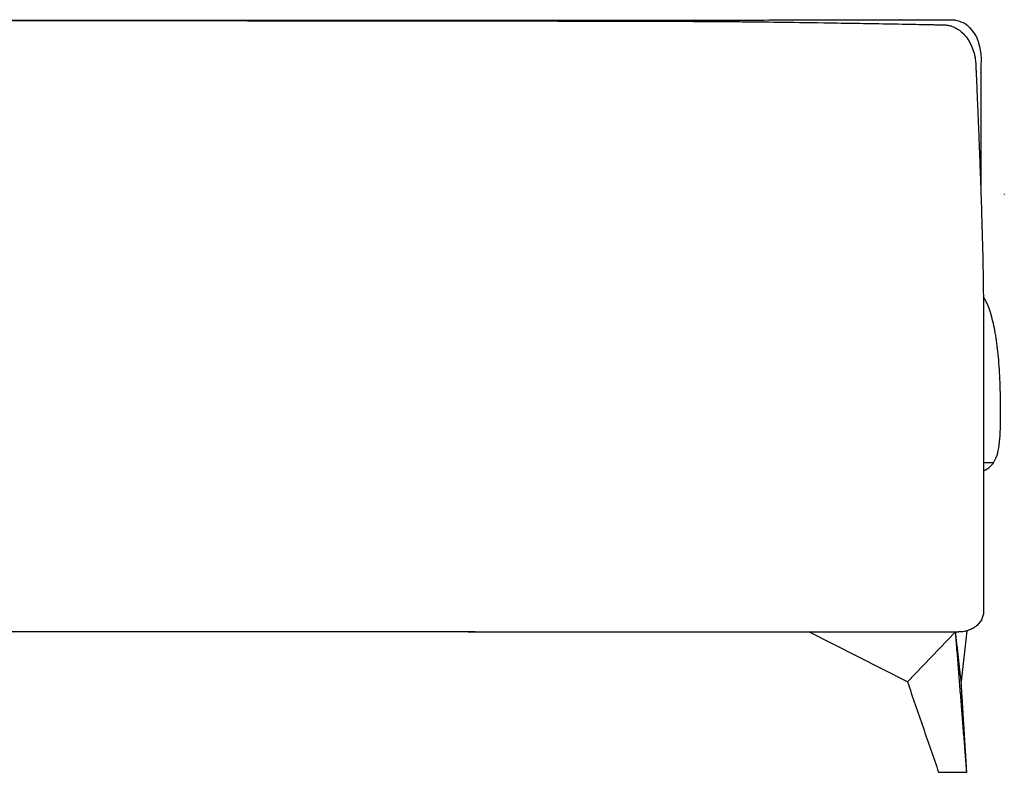
# Model space of a CAD drawing. Units: millimetres. Extents: x -24384 to 47921, y -29129 to -1470.
# Drawn here: x 2872 to 3748, y -12646 to -11976 of the extents above; entities that cross this region are included whole.
import ezdxf

# ---------------------------------------------------------------- set-up
doc = ezdxf.new("R2010")
doc.units = ezdxf.units.MM
doc.layers.add('03_LINEA FINA', color=254, linetype='Continuous', true_color=0xbebebe)

msp = doc.modelspace()

# ---------------------------------------------------------------- linework, layer by layer
at = {"layer": '03_LINEA FINA'}
for points in [[(3729.86, -12377.78), (3729.86, -12396.23)], [(3277.04, -12521.23), (3285.91, -12521.23)], [(3306.24, -12521.24), (3356.26, -12521.24)], [(3661.99, -12565.66), (3574.22, -12521.22)], [(3661.99, -12565.66), (3704.87, -12521.24)], [(3714.98, -12520.3), (3709.87, -12565.36)]]:
    msp.add_lwpolyline(points, dxfattribs=at)
for points, degree, knots in [([(2522.22, -11976.61), (3506.69, -11976.37), (3634.14, -11976.22), (3642.94, -11976.22), (3651.7, -11976.22), (3658.15, -11976.22), (3662.4, -11976.22), (3663.28, -11976.22), (3665.99, -11976.22), (3671.63, -11976.22), (3677.3, -11976.22), (3683.02, -11976.22), (3687.81, -11976.22), (3692.15, -11976.22), (3695.78, -11976.22), (3698.69, -11976.22), (3700.64, -11976.22), (3701.62, -11976.22), (3702.11, -11976.22), (3702.36, -11976.22), (3702.37, -11976.22), (3702.39, -11976.22), (3702.41, -11976.22), (3702.43, -11976.22), (3702.47, -11976.22), (3702.51, -11976.22), (3702.58, -11976.22), (3702.68, -11976.23), (3702.82, -11976.23), (3703, -11976.23), (3703.23, -11976.24), (3703.49, -11976.26), (3703.83, -11976.28), (3704.23, -11976.32), (3704.68, -11976.37), (3705.19, -11976.44), (3705.76, -11976.53), (3706.36, -11976.66), (3707.02, -11976.81), (3707.71, -11977), (3708.45, -11977.23), (3709.1, -11977.47), (3709.64, -11977.69), (3710.14, -11977.9), (3710.6, -11978.11), (3711.41, -11978.51), (3712.39, -11979.05), (3713.55, -11979.77), (3714.79, -11980.68), (3716.09, -11981.77), (3717.15, -11982.76), (3718.17, -11983.83), (3719.16, -11984.98), (3720, -11986.07), (3720.72, -11987.07), (3721.32, -11987.98), (3721.82, -11988.79), (3722.23, -11989.48), (3722.61, -11990.18), (3722.99, -11990.88), (3723.34, -11991.59), (3723.65, -11992.24), (3723.92, -11992.83), (3724.15, -11993.35), (3724.33, -11993.79), (3724.49, -11994.17), (3724.63, -11994.54), (3724.78, -11994.92), (3724.91, -11995.26), (3725.02, -11995.57), (3725.11, -11995.83), (3725.19, -11996.06), (3725.25, -11996.25), (3725.31, -11996.43), (3725.36, -11996.58), (3725.41, -11996.71), (3725.44, -11996.83), (3725.48, -11996.92), (3725.51, -11997.02), (3725.53, -11997.11), (3725.56, -11997.18), (3725.58, -11997.25), (3725.6, -11997.31), (3725.61, -11997.36), (3725.62, -11997.4), (3725.64, -11997.44), (3725.65, -11997.47), (3725.65, -11997.5), (3725.66, -11997.52), (3725.67, -11997.54), (3725.67, -11997.56), (3725.68, -11997.57), (3725.68, -11997.58), (3725.68, -11997.59), (3725.68, -11997.6), (3725.68, -11997.59), (3725.69, -11997.61), (3725.69, -11997.62), (3725.69, -11997.63), (3725.69, -11997.64), (3725.7, -11997.65), (3725.7, -11997.67), (3725.7, -11997.69), (3725.71, -11997.72), (3725.72, -11997.76), (3725.73, -11997.79), (3725.74, -11997.85), (3725.75, -11997.91), (3725.77, -11997.99), (3725.79, -11998.08), (3725.81, -11998.17), (3725.84, -11998.29), (3725.87, -11998.42), (3725.9, -11998.58), (3725.94, -11998.75), (3725.98, -11998.94), (3726.02, -11999.13), (3726.07, -11999.36), (3726.13, -11999.63), (3726.2, -11999.94), (3726.28, -12000.28), (3726.36, -12000.67), (3726.44, -12001.05), (3726.52, -12001.39), (3726.59, -12001.7), (3726.65, -12001.97), (3726.7, -12002.2), (3726.74, -12002.39), (3726.78, -12002.58), (3726.82, -12002.76), (3726.85, -12002.91), (3726.88, -12003.04), (3726.91, -12003.16), (3726.93, -12003.25), (3726.94, -12003.32), (3726.96, -12003.39), (3726.97, -12003.45), (3726.98, -12003.49), (3726.99, -12003.54), (3727, -12003.58), (3727.01, -12003.61), (3727.01, -12003.64), (3727.02, -12003.66), (3727.02, -12003.68), (3727.03, -12003.7), (3727.03, -12003.71), (3727.03, -12003.72), (3727.03, -12003.72), (3727.04, -12003.74), (3727.04, -12003.73), (3727.04, -12003.74), (3727.04, -12003.75), (3727.04, -12003.77), (3727.04, -12003.78), (3727.05, -12003.8), (3727.05, -12003.83), (3727.05, -12003.85), (3727.06, -12003.88), (3727.06, -12003.92), (3727.07, -12003.96), (3727.07, -12004.01), (3727.08, -12004.06), (3727.09, -12004.13), (3727.1, -12004.2), (3727.11, -12004.28), (3727.12, -12004.39), (3727.14, -12004.52), (3727.16, -12004.66), (3727.18, -12004.83), (3727.2, -12005.01), (3727.22, -12005.19), (3727.24, -12005.41), (3727.27, -12005.67), (3727.29, -12005.96), (3727.32, -12006.29), (3727.35, -12006.66), (3727.38, -12007.02), (3727.4, -12007.39), (3727.42, -12007.83), (3727.44, -12008.35), (3727.45, -12008.79), (3727.45, -12009.16), (3727.46, -12009.45), (3727.46, -12009.6), (3727.46, -12011.06), (3727.46, -12014), (3727.46, -12018.4), (3727.46, -12024.27), (3727.46, -12031.47), (3727.46, -12038.54), (3727.46, -12045.47), (3727.46, -12052.26), (3727.46, -12060), (3727.46, -12068.81), (3727.46, -12078.48), (3727.46, -12089), (3727.46, -12100.15), (3727.46, -12110.87), (3727.46, -12119.18), (3727.46, -12125.31), (3727.46, -12129.26), (3727.46, -12131.23)], 5, [1036.515917, 1036.515917, 1036.515917, 1036.515917, 1036.515917, 1036.515917, 1238.623677, 1440.731437, 1445.17632, 1449.621203, 1454.066085, 1458.510968, 1467.400733, 1471.845616, 1476.290499, 1480.735381, 1485.180264, 1489.625146, 1491.847588, 1492.958808, 1494.070029, 1494.074454, 1494.078878, 1494.087728, 1494.105426, 1494.123125, 1494.140823, 1494.17622, 1494.211618, 1494.282412, 1494.353206, 1494.494794, 1494.636383, 1494.91956, 1495.202737, 1495.485914, 1495.769091, 1496.335444, 1496.901798, 1497.468152, 1498.034506, 1498.600859, 1499.415492, 1500.230124, 1501.044757, 1501.85939, 1502.070499, 1502.281608, 1502.925502, 1503.569396, 1506.31765, 1507.691777, 1509.065905, 1510.564393, 1512.062882, 1513.56137, 1515.059859, 1516.64664, 1517.440031, 1518.233421, 1519.026811, 1519.820202, 1520.613592, 1521.406983, 1522.214124, 1523.021265, 1523.424836, 1523.828407, 1524.231977, 1524.635548, 1525.039119, 1525.442689, 1525.84626, 1526.048045, 1526.24983, 1526.451616, 1526.653401, 1526.855186, 1526.956079, 1527.056972, 1527.157864, 1527.258757, 1527.35965, 1527.460542, 1527.510989, 1527.561435, 1527.611881, 1527.662328, 1527.712774, 1527.737997, 1527.76322, 1527.788444, 1527.813667, 1527.826278, 1527.83889, 1527.851501, 1527.857807, 1527.864113, 1527.86509, 1527.866066, 1527.867043, 1527.868019, 1527.869972, 1527.871926, 1527.875832, 1527.879738, 1527.883644, 1527.887551, 1527.895363, 1527.903176, 1527.910988, 1527.926613, 1527.942238, 1527.957863, 1527.973488, 1527.989113, 1528.020363, 1528.051613, 1528.082863, 1528.114113, 1528.145363, 1528.176613, 1528.239113, 1528.301613, 1528.364113, 1528.426613, 1528.489113, 1528.551613, 1528.582863, 1528.614113, 1528.645363, 1528.676613, 1528.707863, 1528.739113, 1528.754738, 1528.770363, 1528.785988, 1528.801613, 1528.809426, 1528.817238, 1528.825051, 1528.832863, 1528.840676, 1528.844582, 1528.848488, 1528.852394, 1528.856301, 1528.858254, 1528.860207, 1528.861183, 1528.86216, 1528.863136, 1528.864113, 1528.869847, 1528.875582, 1528.887051, 1528.909989, 1528.932926, 1528.955864, 1528.978802, 1529.00174, 1529.047615, 1529.093491, 1529.139366, 1529.185242, 1529.231117, 1529.322868, 1529.414619, 1529.50637, 1529.598121, 1529.781623, 1529.965125, 1530.148627, 1530.332129, 1530.515631, 1530.699133, 1531.066137, 1531.433141, 1531.800145, 1532.16715, 1532.534154, 1532.901158, 1533.268162, 1534.00217, 1534.736178, 1534.736675, 1534.737172, 1534.737669, 1534.738166, 1542.059806, 1549.381446, 1556.703085, 1564.024725, 1570.659351, 1577.293978, 1583.928604, 1590.563231, 1602.56842, 1614.573608, 1625.425434, 1636.277259, 1646.087856, 1655.898453, 1655.898453, 1655.898453, 1655.898453, 1655.898453, 1655.898453]), ([(2522.22, -11976.61), (3420.91, -11976.99), (3493.41, -11977.52), (3566.39, -11978.39), (3630.88, -11979.43), (3663.99, -11980.03), (3680.16, -11980.34), (3688.95, -11980.52), (3692.44, -11980.59), (3694.57, -11980.63), (3694.95, -11980.64), (3695.42, -11980.65), (3697.01, -11980.72), (3700.06, -11981.22), (3704.23, -11982.76), (3708.44, -11985.36), (3712.5, -11989.04), (3716.2, -11993.8), (3719.3, -11999.56), (3721.22, -12004.98), (3722.19, -12009.34), (3722.54, -12011.77), (3722.68, -12013.14), (3722.75, -12013.92), (3722.79, -12014.58), (3722.84, -12015.67), (3722.91, -12017.25), (3723.02, -12019.92), (3723.18, -12023.48), (3723.39, -12028.41), (3723.65, -12034.33), (3723.96, -12041.71), (3724.4, -12052.08), (3724.93, -12064.79), (3725.58, -12080.96), (3726.25, -12098.05), (3726.85, -12114.29), (3727.55, -12134.11), (3728.28, -12156.8), (3729.01, -12184.14), (3729.41, -12205.4), (3729.62, -12221.78), (3729.74, -12236.67), (3729.8, -12251.68), (3729.81, -12265.26), (3729.82, -12276.67), (3729.85, -12312.47), (3729.87, -12388.54), (3729.87, -12459.79), (3729.87, -12502.49)], 3, [4.778949, 4.778949, 4.778949, 4.778949, 235.961592, 345.794626, 400.562259, 427.944999, 444.373793, 448.709422, 454.117103, 454.771443, 455.026866, 455.277214, 456.153426, 459.778839, 464.434554, 469.312436, 474.477133, 480.743341, 487.277937, 493.988352, 497.888411, 500.665001, 501.332971, 502.001899, 503.010545, 503.321295, 505.272117, 507.742974, 511.306852, 515.962223, 522.502036, 529.041513, 538.061121, 553.534043, 567.073946, 586.403029, 604.618651, 615.578025, 645.585886, 672.332898, 697.078231, 708.975513, 721.137534, 741.447103, 753.67155, 761.612704, 775.433464, 860.351152, 988.340979, 988.340979, 988.340979, 988.340979]), ([(3744.86, -12322.02), (3744.86, -12312.69), (3744.6, -12299.86), (3743.74, -12284.58), (3742.53, -12270.4), (3740.37, -12254.57), (3737.95, -12243.75), (3736.57, -12238.78)], 3, [0, 0, 0, 0, 24.412092, 36.618138, 48.824184, 73.236276, 97.648368, 97.648368, 97.648368, 97.648368]), ([(3729.86, -12377.78), (3732.18, -12376.75), (3736.28, -12374.06), (3740.51, -12368.13), (3743.12, -12359.94), (3744.86, -12346.17), (3744.86, -12332.57), (3744.86, -12322.02)], 3, [26.481225, 26.481225, 26.481225, 26.481225, 38.073313, 50.764418, 63.455522, 76.146626, 101.528835, 101.528835, 101.528835, 101.528835]), ([(3729.87, -12502.49), (3729.87, -12503.71), (3729.59, -12506.18), (3728.35, -12509.73), (3726.33, -12513), (3723.61, -12515.86), (3720.3, -12518.2), (3716.55, -12519.92), (3712.48, -12520.98), (3709.68, -12521.22), (3707.42, -12521.22)], 3, [0, 0, 0, 0, 3.652451, 7.393834, 11.198464, 15.097881, 19.128042, 23.245353, 27.34157, 31.592661, 31.592661, 31.592661, 31.592661]), ([(3661.99, -12565.66), (3666.62, -12579.13), (3675.86, -12606), (3685.13, -12632.86), (3689.78, -12646.24)], 3, [0, 0, 0, 0, 62.898728, 125.413028, 125.413028, 125.413028, 125.413028])]:
    msp.add_open_spline(points, degree=degree, knots=knots, dxfattribs=at)
for points, degree in [([(3727.46, -12038.95), (3727.46, -12038.95), (3727.46, -12038.95), (3727.46, -12038.95)], 3), ([(3727.46, -12065.58), (3727.46, -12065.58), (3727.46, -12065.58), (3727.46, -12065.58)], 3), ([(3727.46, -12089.69), (3727.46, -12089.69), (3727.46, -12089.69), (3727.46, -12089.69)], 3), ([(3748.25, -12131.23), (3748.25, -12131.38), (3748.25, -12131.53), (3748.25, -12131.69)], 3), ([(3736.57, -12238.78), (3735.67, -12235.55), (3734.67, -12232.32), (3733.36, -12229.1), (3731.68, -12225.91), (3729.62, -12222.81)], 5), ([(3729.86, -12370.32), (3732.83, -12370.32), (3735.8, -12370.32), (3738.79, -12370.32)], 3), ([(3277.04, -12521.23), (2902.04, -12521.23), (2527.04, -12521.23)], 2), ([(3270.91, -12521.23), (3416.55, -12521.23), (3562.16, -12521.22), (3707.42, -12521.22)], 3), ([(3356.26, -12521.24), (3376.63, -12521.24), (3412.27, -12521.24), (3432.63, -12521.24)], 3), ([(3709.87, -12565.36), (3707.37, -12543.3), (3704.87, -12521.24)], 2), ([(3714.87, -12646.24), (3709.87, -12583.74), (3704.87, -12521.24)], 2), ([(3714.87, -12646.24), (3712.37, -12605.8), (3709.87, -12565.36)], 2), ([(3689.78, -12646.24), (3700.33, -12646.24), (3710.88, -12646.24)], 2), ([(3710.88, -12646.24), (3712.87, -12646.24), (3714.87, -12646.24)], 2)]:
    msp.add_open_spline(points, degree=degree, dxfattribs=at)

doc.saveas('drawing.dxf')
